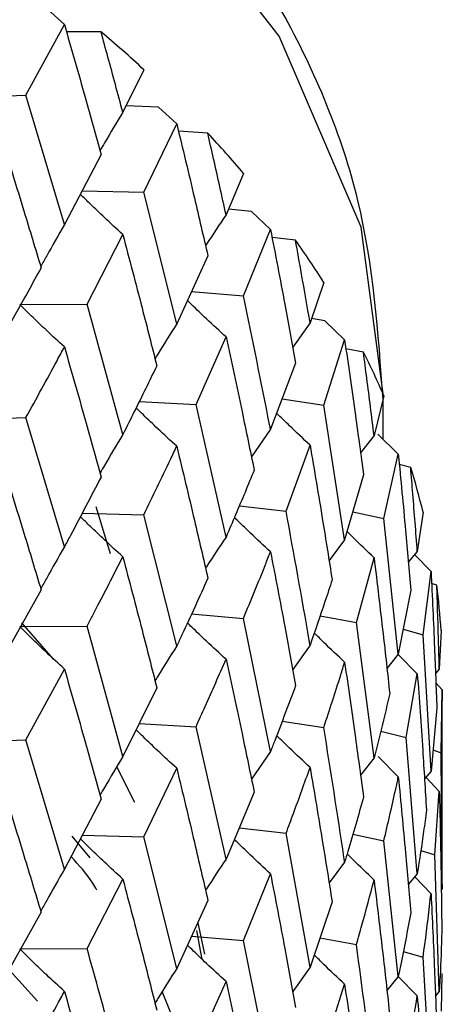
# Model space of a CAD drawing. Units: millimetres. Extents: x 3 to 2496, y 5 to 2495.
# Drawn here: x 2270 to 2273, y 411 to 417 of the extents above; entities that cross this region are included whole.
import ezdxf

# ---------------------------------------------------------------- set-up
doc = ezdxf.new("R2010")
doc.units = ezdxf.units.MM

msp = doc.modelspace()

# ---------------------------------------------------------------- linework, layer by layer
at = {"color": 7, "linetype": 'Continuous', "lineweight": 25}
for p, q in [((2270.3413, 417.1182), (2270.2414, 417.2105)), ((2270.1141, 416.701), (2270.3413, 417.1182)), ((2270.5577, 417.0757), (2270.3534, 417.0759)), ((2270.8116, 416.8513), (2270.6866, 416.6006)), ((2269.7183, 416.6866), (2270.1141, 416.701)), ((2270.3413, 415.9359), (2270.1141, 416.701)), ((2270.8983, 416.6299), (2270.7057, 416.639)), ((2271.0053, 416.5314), (2270.8983, 416.6299)), ((2270.8107, 416.1269), (2271.0053, 416.5314)), ((2271.1884, 416.4768), (2271.0158, 416.4874)), ((2270.5586, 416.3497), (2270.3413, 415.9359)), ((2271.4003, 416.2383), (2271.2964, 415.9945)), ((2270.4462, 416.1357), (2270.8107, 416.1269)), ((2271.0053, 415.3491), (2270.8107, 416.1269)), ((2271.4464, 416.0129), (2271.3106, 416.0276)), ((2271.5593, 415.9077), (2271.4464, 416.0129)), ((2271.3996, 415.5139), (2271.5593, 415.9077)), ((2270.4754, 415.4657), (2270.6866, 415.8773)), ((2271.7073, 415.8431), (2271.5684, 415.8602)), ((2271.1892, 415.7508), (2271.0053, 415.3491)), ((2271.8748, 415.5931), (2271.7932, 415.3549)), ((2271.0927, 415.5401), (2271.3996, 415.5139)), ((2270.0789, 415.4633), (2270.4754, 415.4657)), ((2270.6866, 414.6941), (2270.4754, 415.4657)), ((2271.8799, 415.3661), (2271.8017, 415.3796)), ((2271.9974, 415.254), (2271.8799, 415.3661)), ((2271.7932, 415.3549), (2271.6905, 415.212)), ((2271.1191, 414.8714), (2271.2964, 415.2712)), ((2271.8742, 414.8688), (2271.9974, 415.254)), ((2272.1085, 415.1815), (2272.005, 415.201)), ((2271.7079, 415.117), (2271.5593, 414.7254)), ((2270.7837, 414.8896), (2271.1191, 414.8714)), ((2271.6276, 414.9053), (2271.8742, 414.8688)), ((2272.2299, 414.9228), (2272.1715, 414.6888)), ((2272.2246, 414.9349), (2272.2246, 414.9354)), ((2272.2246, 414.6663), (2272.2246, 414.9018)), ((2271.2964, 414.088), (2271.1191, 414.8714)), ((2271.9974, 414.0716), (2271.8742, 414.8688)), ((2269.7183, 414.7802), (2270.1141, 414.7946)), ((2270.3413, 414.0309), (2270.1141, 414.7946)), ((2271.5593, 414.7254), (2271.4468, 414.5619)), ((2272.1715, 414.6888), (2272.0913, 414.5859)), ((2272.3148, 414.5774), (2272.1938, 414.6968)), ((2271.6516, 414.2414), (2271.7932, 414.6316)), ((2272.2295, 414.1985), (2272.3148, 414.5774)), ((2272.3878, 414.4993), (2272.3205, 414.5167)), ((2272.109, 414.4554), (2271.9974, 414.0716)), ((2270.5263, 414.2685), (2270.6124, 413.9906)), ((2271.3752, 414.2736), (2271.6516, 414.2414)), ((2270.4461, 414.2293), (2270.8107, 414.2205)), ((2271.0053, 413.4441), (2270.8107, 414.2205)), ((2272.0458, 414.2379), (2272.2295, 414.1985)), ((2272.3148, 413.3951), (2272.2295, 414.1985)), ((2272.4616, 414.2347), (2272.427, 414.0036)), ((2271.9974, 414.0716), (2271.9054, 413.9487)), ((2272.0671, 413.5828), (2272.1715, 413.9655)), ((2272.427, 414.0036), (2272.3736, 413.9397)), ((2272.5079, 413.8854), (2272.4113, 413.9848)), ((2272.4614, 413.5105), (2272.5079, 413.8854)), ((2272.542, 413.8041), (2272.5111, 413.8144)), ((2270.2035, 413.7763), (2269.9703, 413.3558)), ((2272.3881, 413.7732), (2272.3148, 413.3951)), ((2271.0928, 413.6336), (2271.3996, 413.6075)), ((2271.8523, 413.6216), (2272.0671, 413.5828)), ((2270.0789, 413.5589), (2270.4754, 413.5614)), ((2270.2775, 413.3671), (2270.0907, 413.5807)), ((2270.6866, 412.7898), (2270.4754, 413.5614)), ((2271.5593, 412.8204), (2271.3996, 413.6075)), ((2272.1715, 412.7823), (2272.0671, 413.5828)), ((2272.3437, 413.5442), (2272.4614, 413.5105)), ((2272.5079, 412.7031), (2272.4614, 413.5105)), ((2272.5675, 413.5364), (2272.5571, 413.3067)), ((2271.7932, 413.4484), (2271.6905, 413.3055)), ((2272.3148, 413.3951), (2272.2475, 413.3117)), ((2272.427, 413.2803), (2272.3142, 413.3943)), ((2270.1141, 412.8898), (2270.3413, 413.3079)), ((2272.3611, 412.9027), (2272.427, 413.2803)), ((2272.5571, 413.3067), (2272.5344, 413.2812)), ((2272.5746, 413.1855), (2272.5365, 413.2269)), ((2270.8875, 413.1971), (2270.6866, 412.7898)), ((2272.5675, 412.8122), (2272.5746, 413.1855)), ((2272.5746, 413.1855), (2272.5744, 413.1201)), ((2272.5746, 412.0334), (2272.5746, 413.1201)), ((2272.5422, 413.078), (2272.5079, 412.7031)), ((2270.783, 412.9853), (2271.1191, 412.967)), ((2271.6277, 412.9989), (2271.8742, 412.9624)), ((2271.2964, 412.1837), (2271.1191, 412.967)), ((2272.2107, 412.9403), (2272.3611, 412.9027)), ((2269.7183, 412.8754), (2270.1141, 412.8898)), ((2270.3413, 412.1246), (2270.1141, 412.8898)), ((2272.427, 412.0971), (2272.3611, 412.9027)), ((2271.5593, 412.8204), (2271.4469, 412.6572)), ((2272.5195, 412.8298), (2272.5675, 412.8122)), ((2272.5746, 412.0032), (2272.5675, 412.8122)), ((2272.1715, 412.7823), (2272.0913, 412.6794)), ((2272.3148, 412.6712), (2272.1949, 412.79)), ((2270.7572, 412.5182), (2270.6506, 412.7293)), ((2270.8107, 412.3157), (2271.0053, 412.7211)), ((2272.5079, 412.7031), (2272.4693, 412.6584)), ((2272.5571, 412.5834), (2272.4777, 412.6675)), ((2271.4629, 412.5799), (2271.2964, 412.1837)), ((2272.5303, 412.2086), (2272.5571, 412.5834)), ((2270.5586, 412.5385), (2270.3413, 412.1246)), ((2271.3744, 412.3693), (2271.6516, 412.3371)), ((2271.7932, 411.5441), (2271.6516, 412.3371)), ((2272.046, 412.3314), (2272.2295, 412.2921)), ((2270.4946, 412.1909), (2270.3882, 412.3205)), ((2270.4462, 412.3245), (2270.8107, 412.3157)), ((2271.0053, 411.5378), (2270.8107, 412.3157)), ((2272.3148, 411.4901), (2272.2295, 412.2921)), ((2272.4476, 412.2355), (2272.5303, 412.2086)), ((2271.9974, 412.1667), (2271.9055, 412.044)), ((2272.5571, 411.4002), (2272.5303, 412.2086)), ((2271.3996, 411.7027), (2271.5593, 412.0973)), ((2272.427, 412.0971), (2272.3736, 412.0332)), ((2270.4754, 411.6548), (2270.6866, 412.0659)), ((2272.5079, 411.9792), (2272.4116, 412.0787)), ((2272.5742, 412.0334), (2272.5746, 412.0032)), ((2271.1892, 411.9395), (2271.0053, 411.5378)), ((2271.9235, 411.9314), (2271.7932, 411.5441)), ((2270.2035, 411.8697), (2269.9703, 411.4504)), ((2271.1709, 411.6212), (2271.1325, 411.8077)), ((2271.156, 411.591), (2271.1233, 411.7622)), ((2271.0927, 411.7288), (2271.3996, 411.7027)), ((2271.5593, 410.9141), (2271.3996, 411.7027)), ((2271.8515, 411.7174), (2272.0671, 411.6785)), ((2270.0789, 411.6524), (2270.4754, 411.6548)), ((2272.3441, 411.6377), (2272.4614, 411.6041)), ((2272.5079, 410.7981), (2272.4614, 411.6041)), ((2270.1822, 411.3444), (2270.0162, 411.5272)), ((2271.7932, 411.5441), (2271.6904, 411.401)), ((2271.1191, 411.0605), (2271.2964, 411.4598)), ((2272.3148, 411.4901), (2272.2475, 411.4069)), ((2272.427, 411.3747), (2272.3137, 411.4888)), ((2272.5694, 411.2849), (2272.5729, 411.5081)), ((2270.9982, 411.2064), (2270.919, 411.4002)), ((2271.8742, 411.0575), (2271.9974, 411.4436)), ((2272.5571, 411.4002), (2272.5344, 411.3747))]:
    msp.add_line(p, q, dxfattribs=at)
at = {"color": 7, "linetype": 'Continuous', "lineweight": 25, "flags": 128}
msp.add_lwpolyline([(2272.2246, 414.9354), (2272.0945, 415.9202), (2271.6112, 417.0506), (2270.7861, 418.113), (2269.6455, 419.0733), (2268.2263, 419.9006), (2266.574, 420.5683), (2264.7418, 421.0549), (2262.7884, 421.3449), (2260.7768, 421.4289), (2258.7715, 421.3041), (2256.8371, 420.9747), (2255.0356, 420.4511), (2253.425, 419.7503), (2252.057, 418.8947), (2250.9757, 417.9119), (2250.2158, 416.8333), (2249.8016, 415.6938), (2249.7246, 414.9354)], dxfattribs=at)
at = {"color": 7, "linetype": 'Continuous', "lineweight": 25}
for centre, radius, start, end in [((2265.5129, 411.1122), 7.8111, 47.28512, 49.77103), ((2266.4228, 412.0298), 6.5183, 40.21431, 43.01895), ((2267.2479, 412.6734), 5.4711, 32.25287, 35.40487), ((2267.9292, 413.0634), 4.6854, 23.38055, 26.87578), ((2268.4164, 413.2486), 4.1637, 13.69984, 17.48127), ((2268.6729, 413.3001), 3.9018, 3.47214, 7.42096)]:
    msp.add_arc(centre, radius, start, end, dxfattribs=at)
for points, knots in [([(2272.2245, 414.901), (2272.1967, 415.2964), (2272.1412, 416.0851), (2271.6654, 417.2177), (2270.9278, 418.2717), (2269.9097, 419.2332), (2268.6353, 420.0801), (2267.1367, 420.7853), (2265.4624, 421.3265), (2263.6643, 421.6896), (2261.7936, 421.8664), (2259.9011, 421.8536), (2258.0378, 421.6514), (2256.2534, 421.2639), (2254.5955, 420.6982), (2253.1085, 419.9636), (2251.8369, 419.072), (2250.8197, 418.0403), (2250.1189, 416.8966), (2249.7486, 415.8284), (2249.7587, 415.1573), (2249.7625, 414.9016)], [0, 0, 0, 0, 0.050615, 0.100946, 0.152109, 0.204784, 0.258716, 0.313237, 0.367794, 0.422229, 0.476557, 0.530842, 0.585165, 0.639587, 0.6942, 0.749082, 0.804262, 0.859529, 0.914178, 0.967297, 1, 1, 1, 1]), ([(2270.3413, 417.1182), (2270.3825, 416.9751), (2270.4562, 416.7195), (2270.5273, 416.4628), (2270.5586, 416.3497)], [0, 0, 0, 0, 0.559711, 1, 1, 1, 1]), ([(2270.6866, 416.6006), (2270.6574, 416.7094), (2270.6149, 416.8679), (2270.5713, 417.0261), (2270.5577, 417.0757)], [0, 0, 0, 0, 0.686228, 1, 1, 1, 1]), ([(2270.6866, 416.6006), (2270.6502, 416.54), (2270.6049, 416.4646), (2270.5606, 416.3888), (2270.5519, 416.3738)], [0, 0, 0, 0, 0.802506, 1, 1, 1, 1]), ([(2271.0053, 416.5314), (2271.0403, 416.386), (2271.103, 416.1262), (2271.1628, 415.8655), (2271.1892, 415.7508)], [0, 0, 0, 0, 0.559711, 1, 1, 1, 1]), ([(2271.2964, 415.9945), (2271.2721, 416.1049), (2271.2365, 416.2658), (2271.1999, 416.4264), (2271.1884, 416.4768)], [0, 0, 0, 0, 0.686228, 1, 1, 1, 1]), ([(2269.9703, 416.4433), (2270.0145, 416.3012), (2270.0934, 416.0475), (2270.1698, 415.7927), (2270.2035, 415.6806)], [0, 0, 0, 0, 0.5599809, 1, 1, 1, 1]), ([(2270.6866, 415.8773), (2270.6503, 415.9105), (2270.5861, 415.9695), (2270.5027, 416.0492), (2270.4557, 416.0958), (2270.4357, 416.1156)], [0, 0, 0, 0, 0.426412, 0.756106, 1, 1, 1, 1]), ([(2271.2964, 415.9945), (2271.2577, 415.9362), (2271.2171, 415.875), (2271.1773, 415.8134), (2271.1754, 415.8104)], [0, 0, 0, 0, 0.951356, 1, 1, 1, 1]), ([(2270.3413, 415.9359), (2270.3063, 415.8743), (2270.2592, 415.7915), (2270.2133, 415.7083), (2270.2015, 415.6871)], [0, 0, 0, 0, 0.74436, 1, 1, 1, 1]), ([(2271.5593, 415.9077), (2271.5878, 415.7603), (2271.6387, 415.4971), (2271.6868, 415.2332), (2271.7079, 415.117)], [0, 0, 0, 0, 0.559711, 1, 1, 1, 1]), ([(2270.6866, 415.8773), (2270.7248, 415.7327), (2270.793, 415.4746), (2270.8586, 415.2155), (2270.8875, 415.1015)], [0, 0, 0, 0, 0.559981, 1, 1, 1, 1]), ([(2271.7932, 415.3549), (2271.7766, 415.451), (2271.7485, 415.6139), (2271.7193, 415.7765), (2271.7073, 415.8431)], [0, 0, 0, 0, 0.590416, 1, 1, 1, 1]), ([(2270.2035, 415.6806), (2270.178, 415.6341), (2270.1017, 415.4945), (2270.0229, 415.3538), (2269.9703, 415.2601)], [0, 0, 0, 0, 0.333355, 1, 1, 1, 1]), ([(2271.2964, 415.2712), (2271.2579, 415.3067), (2271.1897, 415.3697), (2271.114, 415.442), (2271.0768, 415.4787), (2271.0684, 415.487)], [0, 0, 0, 0, 0.500239, 0.887015, 1, 1, 1, 1]), ([(2271.5593, 414.7254), (2271.5575, 414.7346), (2271.5061, 414.998), (2271.4519, 415.2606), (2271.3996, 415.5139)], [0, 0, 0, 0, 0.035201, 1, 1, 1, 1]), ([(2270.3413, 415.2121), (2270.3063, 415.2442), (2270.2443, 415.3013), (2270.1571, 415.3853), (2270.1049, 415.4373), (2270.0789, 415.4633)], [0, 0, 0, 0, 0.392646, 0.696307, 1, 1, 1, 1]), ([(2271.0053, 415.3491), (2270.9677, 415.2896), (2270.9245, 415.2213), (2270.8823, 415.1525), (2270.8768, 415.1435)], [0, 0, 0, 0, 0.869008, 1, 1, 1, 1]), ([(2271.2964, 415.2712), (2271.3283, 415.1245), (2271.3851, 414.8626), (2271.4391, 414.5999), (2271.4629, 414.4843)], [0, 0, 0, 0, 0.559981, 1, 1, 1, 1]), ([(2271.9974, 415.254), (2272.0191, 415.1051), (2272.0577, 414.8392), (2272.0933, 414.5727), (2272.109, 414.4554)], [0, 0, 0, 0, 0.559711, 1, 1, 1, 1]), ([(2270.1141, 414.7946), (2270.1759, 414.907), (2270.2526, 415.0465), (2270.3268, 415.1851), (2270.3413, 415.2121)], [0, 0, 0, 0, 0.805195, 1, 1, 1, 1]), ([(2270.3413, 415.2121), (2270.3825, 415.0688), (2270.4561, 414.813), (2270.5273, 414.5562), (2270.5586, 414.4433)], [0, 0, 0, 0, 0.560251, 1, 1, 1, 1]), ([(2272.1715, 414.6888), (2272.1574, 414.8016), (2272.1369, 414.9659), (2272.1153, 415.13), (2272.1085, 415.1815)], [0, 0, 0, 0, 0.686228, 1, 1, 1, 1]), ([(2270.8875, 415.1015), (2270.8657, 415.0564), (2270.8002, 414.9211), (2270.732, 414.7849), (2270.6866, 414.6941)], [0, 0, 0, 0, 0.333355, 1, 1, 1, 1]), ([(2271.0053, 414.6252), (2270.9678, 414.6596), (2270.9015, 414.7205), (2270.8218, 414.7966), (2270.7795, 414.8383), (2270.7653, 414.8525)], [0, 0, 0, 0, 0.461066, 0.81764, 1, 1, 1, 1]), ([(2271.7932, 414.6316), (2271.7528, 414.6694), (2271.6862, 414.7318), (2271.6211, 414.7956), (2271.5955, 414.8207)], [0, 0, 0, 0, 0.606592, 1, 1, 1, 1]), ([(2270.6866, 414.6941), (2270.6502, 414.6335), (2270.6049, 414.5581), (2270.5607, 414.4823), (2270.5519, 414.4673)], [0, 0, 0, 0, 0.802493, 1, 1, 1, 1]), ([(2270.8107, 414.2205), (2270.8638, 414.3294), (2270.9297, 414.4646), (2270.9929, 414.599), (2271.0053, 414.6252)], [0, 0, 0, 0, 0.805195, 1, 1, 1, 1]), ([(2271.0053, 414.6252), (2271.0403, 414.4796), (2271.1029, 414.2197), (2271.1629, 413.959), (2271.1892, 413.8443)], [0, 0, 0, 0, 0.560251, 1, 1, 1, 1]), ([(2271.7932, 414.6316), (2271.8183, 414.4832), (2271.8631, 414.2182), (2271.905, 413.9526), (2271.9235, 413.8357)], [0, 0, 0, 0, 0.559981, 1, 1, 1, 1]), ([(2272.3148, 414.5774), (2272.3293, 414.4274), (2272.3552, 414.1595), (2272.378, 413.8913), (2272.3881, 413.7732)], [0, 0, 0, 0, 0.559711, 1, 1, 1, 1]), ([(2269.9703, 414.5377), (2270.0145, 414.3959), (2270.0934, 414.1426), (2270.1698, 413.8883), (2270.2035, 413.7763)], [0, 0, 0, 0, 0.5596684, 1, 1, 1, 1]), ([(2271.4629, 414.4843), (2271.445, 414.4404), (2271.391, 414.3087), (2271.3343, 414.1762), (2271.2964, 414.088)], [0, 0, 0, 0, 0.3333555, 1, 1, 1, 1]), ([(2272.427, 414.0036), (2272.4184, 414.117), (2272.4058, 414.2823), (2272.3921, 414.4475), (2272.3878, 414.4993)], [0, 0, 0, 0, 0.686228, 1, 1, 1, 1]), ([(2270.5586, 414.4433), (2270.4987, 414.3284), (2270.4272, 414.1914), (2270.3533, 414.0533), (2270.3413, 414.0309)], [0, 0, 0, 0, 0.838291, 1, 1, 1, 1]), ([(2270.6866, 413.9717), (2270.6503, 414.0048), (2270.586, 414.0636), (2270.5026, 414.1431), (2270.4556, 414.1895), (2270.4356, 414.2093)], [0, 0, 0, 0, 0.426996, 0.756336, 1, 1, 1, 1]), ([(2271.5593, 414.0015), (2271.5199, 414.0382), (2271.4499, 414.1033), (2271.379, 414.1713), (2271.3477, 414.2024), (2271.3458, 414.2043)], [0, 0, 0, 0, 0.54878, 0.973189, 1, 1, 1, 1]), ([(2271.7932, 413.4484), (2271.7916, 413.4581), (2271.7462, 413.7229), (2271.698, 413.987), (2271.6516, 414.2414)], [0, 0, 0, 0, 0.036671, 1, 1, 1, 1]), ([(2271.2964, 414.088), (2271.2578, 414.0297), (2271.2171, 413.9685), (2271.1774, 413.9069), (2271.1754, 413.9039)], [0, 0, 0, 0, 0.9512683, 1, 1, 1, 1]), ([(2272.1715, 413.9655), (2272.1296, 414.0058), (2272.0759, 414.0574), (2272.0235, 414.1101), (2272.012, 414.1216)], [0, 0, 0, 0, 0.780429, 1, 1, 1, 1]), ([(2270.3413, 414.0309), (2270.3062, 413.9693), (2270.2592, 413.8867), (2270.2132, 413.8037), (2270.2016, 413.7826)], [0, 0, 0, 0, 0.745559, 1, 1, 1, 1]), ([(2270.4754, 413.5614), (2270.4969, 413.6026), (2270.5687, 413.74), (2270.638, 413.8762), (2270.6866, 413.9717)], [0, 0, 0, 0, 0.2997689, 1, 1, 1, 1]), ([(2270.6866, 413.9717), (2270.7248, 413.8274), (2270.793, 413.5697), (2270.8586, 413.311), (2270.8875, 413.1971)], [0, 0, 0, 0, 0.559668, 1, 1, 1, 1]), ([(2271.3996, 413.6075), (2271.4434, 413.7135), (2271.4977, 413.8451), (2271.5493, 413.976), (2271.5593, 414.0015)], [0, 0, 0, 0, 0.805195, 1, 1, 1, 1]), ([(2271.5593, 414.0015), (2271.5878, 413.854), (2271.6387, 413.5907), (2271.6868, 413.3267), (2271.7079, 413.2106)], [0, 0, 0, 0, 0.560251, 1, 1, 1, 1]), ([(2272.1715, 413.9655), (2272.1895, 413.8158), (2272.2218, 413.5485), (2272.2511, 413.2807), (2272.264, 413.1629)], [0, 0, 0, 0, 0.559981, 1, 1, 1, 1]), ([(2271.1892, 413.8443), (2271.1387, 413.7328), (2271.0784, 413.5997), (2271.0154, 413.4658), (2271.0053, 413.4441)], [0, 0, 0, 0, 0.838291, 1, 1, 1, 1]), ([(2272.5079, 413.8854), (2272.5151, 413.7348), (2272.528, 413.4657), (2272.5378, 413.1965), (2272.5422, 413.078)], [0, 0, 0, 0, 0.559711, 1, 1, 1, 1]), ([(2271.9235, 413.8357), (2271.9095, 413.7928), (2271.8677, 413.664), (2271.823, 413.5346), (2271.7932, 413.4484)], [0, 0, 0, 0, 0.333355, 1, 1, 1, 1]), ([(2272.5571, 413.3067), (2272.554, 413.4205), (2272.5495, 413.5863), (2272.5438, 413.7521), (2272.542, 413.8041)], [0, 0, 0, 0, 0.686228, 1, 1, 1, 1]), ([(2270.3413, 413.3079), (2270.3063, 413.3401), (2270.2443, 413.3971), (2270.1571, 413.481), (2270.1049, 413.5329), (2270.0789, 413.5589)], [0, 0, 0, 0, 0.392777, 0.696373, 1, 1, 1, 1]), ([(2271.2964, 413.3656), (2271.2579, 413.401), (2271.1895, 413.4638), (2271.1139, 413.5358), (2271.0768, 413.5724), (2271.0685, 413.5806)], [0, 0, 0, 0, 0.501189, 0.887753, 1, 1, 1, 1]), ([(2271.9974, 413.3478), (2271.9562, 413.3869), (2271.8958, 413.4441), (2271.8368, 413.5026), (2271.818, 413.5212)], [0, 0, 0, 0, 0.681972, 1, 1, 1, 1]), ([(2271.0053, 413.4441), (2270.9677, 413.3847), (2270.9245, 413.3164), (2270.8823, 413.2478), (2270.8768, 413.2389)], [0, 0, 0, 0, 0.870444, 1, 1, 1, 1]), ([(2271.1191, 412.967), (2271.1372, 413.007), (2271.1978, 413.1404), (2271.2558, 413.2728), (2271.2964, 413.3656)], [0, 0, 0, 0, 0.2997689, 1, 1, 1, 1]), ([(2271.2964, 413.3656), (2271.3283, 413.2192), (2271.3851, 412.9577), (2271.4391, 412.6954), (2271.4629, 412.5799)], [0, 0, 0, 0, 0.559668, 1, 1, 1, 1]), ([(2271.8742, 412.9624), (2271.9083, 413.066), (2271.9505, 413.1946), (2271.9898, 413.3228), (2271.9974, 413.3478)], [0, 0, 0, 0, 0.805195, 1, 1, 1, 1]), ([(2271.9974, 413.3478), (2272.0191, 413.1988), (2272.0576, 412.9327), (2272.0933, 412.6662), (2272.109, 412.549)], [0, 0, 0, 0, 0.560251, 1, 1, 1, 1]), ([(2270.3413, 413.3079), (2270.3825, 413.1646), (2270.4562, 412.9086), (2270.5273, 412.6516), (2270.5586, 412.5385)], [0, 0, 0, 0, 0.559938, 1, 1, 1, 1]), ([(2272.427, 413.2803), (2272.4379, 413.1297), (2272.4573, 412.8608), (2272.4737, 412.5917), (2272.4809, 412.4732)], [0, 0, 0, 0, 0.559981, 1, 1, 1, 1]), ([(2271.7079, 413.2106), (2271.6673, 413.1018), (2271.6189, 412.972), (2271.5676, 412.8415), (2271.5593, 412.8204)], [0, 0, 0, 0, 0.838291, 1, 1, 1, 1]), ([(2272.264, 413.1629), (2272.2543, 413.1207), (2272.2251, 412.994), (2272.1929, 412.867), (2272.1715, 412.7823)], [0, 0, 0, 0, 0.333355, 1, 1, 1, 1]), ([(2271.0053, 412.7211), (2270.9678, 412.7554), (2270.9015, 412.8163), (2270.8216, 412.8925), (2270.7793, 412.9343), (2270.7649, 412.9485)], [0, 0, 0, 0, 0.460453, 0.816358, 1, 1, 1, 1]), ([(2271.7932, 412.726), (2271.7527, 412.7638), (2271.6861, 412.8259), (2271.6212, 412.8894), (2271.5957, 412.9143)], [0, 0, 0, 0, 0.608256, 1, 1, 1, 1]), ([(2271.9974, 412.1667), (2271.996, 412.1763), (2271.9569, 412.4419), (2271.9148, 412.7069), (2271.8742, 412.9624)], [0, 0, 0, 0, 0.036327, 1, 1, 1, 1]), ([(2270.6866, 412.7898), (2270.6503, 412.7292), (2270.6049, 412.6537), (2270.5607, 412.5778), (2270.5519, 412.5627)], [0, 0, 0, 0, 0.801556, 1, 1, 1, 1]), ([(2271.0053, 412.7211), (2271.0403, 412.5754), (2271.1029, 412.3153), (2271.1628, 412.0544), (2271.1892, 411.9395)], [0, 0, 0, 0, 0.559938, 1, 1, 1, 1]), ([(2271.6516, 412.3371), (2271.6662, 412.3761), (2271.715, 412.5062), (2271.761, 412.6354), (2271.7932, 412.726)], [0, 0, 0, 0, 0.2997689, 1, 1, 1, 1]), ([(2271.7932, 412.726), (2271.8183, 412.5779), (2271.8631, 412.3133), (2271.905, 412.0481), (2271.9235, 411.9314)], [0, 0, 0, 0, 0.559668, 1, 1, 1, 1]), ([(2269.9703, 412.6319), (2270.0145, 412.4899), (2270.0933, 412.2363), (2270.1698, 411.9817), (2270.2035, 411.8697)], [0, 0, 0, 0, 0.5602081, 1, 1, 1, 1]), ([(2272.2295, 412.2921), (2272.2533, 412.3939), (2272.283, 412.5204), (2272.3096, 412.6466), (2272.3148, 412.6712)], [0, 0, 0, 0, 0.805195, 1, 1, 1, 1]), ([(2272.3148, 412.6712), (2272.3293, 412.5211), (2272.3551, 412.2531), (2272.378, 411.9848), (2272.3881, 411.8668)], [0, 0, 0, 0, 0.560251, 1, 1, 1, 1]), ([(2272.5571, 412.5834), (2272.5607, 412.4324), (2272.567, 412.1627), (2272.5703, 411.893), (2272.5717, 411.7743)], [0, 0, 0, 0, 0.559981, 1, 1, 1, 1]), ([(2272.109, 412.549), (2272.0788, 412.4423), (2272.0427, 412.3151), (2272.0037, 412.1873), (2271.9974, 412.1667)], [0, 0, 0, 0, 0.8382915, 1, 1, 1, 1]), ([(2272.4809, 412.4732), (2272.4755, 412.4315), (2272.4592, 412.3062), (2272.4399, 412.1807), (2272.427, 412.0971)], [0, 0, 0, 0, 0.3333555, 1, 1, 1, 1]), ([(2270.6866, 412.0659), (2270.6503, 412.0991), (2270.5861, 412.1581), (2270.5027, 412.2379), (2270.4557, 412.2845), (2270.4357, 412.3043)], [0, 0, 0, 0, 0.426323, 0.75608, 1, 1, 1, 1]), ([(2271.5593, 412.0973), (2271.5199, 412.1341), (2271.4499, 412.1991), (2271.3789, 412.2671), (2271.3474, 412.2984), (2271.3455, 412.3003)], [0, 0, 0, 0, 0.548038, 0.971643, 1, 1, 1, 1]), ([(2272.1715, 412.0599), (2272.1295, 412.1001), (2272.0759, 412.1515), (2272.0236, 412.2039), (2272.0122, 412.2153)], [0, 0, 0, 0, 0.783011, 1, 1, 1, 1]), ([(2270.5322, 412.0011), (2270.5246, 412.0145), (2270.486, 412.0833), (2270.4276, 412.1477), (2270.3806, 412.1995)], [0, 0, 0, 0, 0.1957, 1, 1, 1, 1]), ([(2271.2964, 412.1837), (2271.2578, 412.1254), (2271.2171, 412.0641), (2271.1774, 412.0024), (2271.1754, 411.9993)], [0, 0, 0, 0, 0.9501957, 1, 1, 1, 1]), ([(2270.3413, 412.1246), (2270.3062, 412.063), (2270.2592, 411.9803), (2270.2133, 411.8972), (2270.2016, 411.876)], [0, 0, 0, 0, 0.745001, 1, 1, 1, 1]), ([(2271.5593, 412.0973), (2271.5878, 411.9498), (2271.6387, 411.6863), (2271.6868, 411.422), (2271.7079, 411.3058)], [0, 0, 0, 0, 0.559938, 1, 1, 1, 1]), ([(2270.6866, 412.0659), (2270.7248, 411.9214), (2270.793, 411.6634), (2270.8586, 411.4045), (2270.8875, 411.2906)], [0, 0, 0, 0, 0.560208, 1, 1, 1, 1]), ([(2272.0671, 411.6785), (2272.078, 411.7167), (2272.1144, 411.8442), (2272.148, 411.9711), (2272.1715, 412.0599)], [0, 0, 0, 0, 0.299769, 1, 1, 1, 1]), ([(2272.1715, 412.0599), (2272.1895, 411.9105), (2272.2218, 411.6436), (2272.2511, 411.3763), (2272.264, 411.2586)], [0, 0, 0, 0, 0.559668, 1, 1, 1, 1]), ([(2272.4614, 411.6041), (2272.4749, 411.7048), (2272.4916, 411.8299), (2272.5052, 411.9549), (2272.5079, 411.9792)], [0, 0, 0, 0, 0.805195, 1, 1, 1, 1]), ([(2272.5079, 411.9792), (2272.5151, 411.8284), (2272.528, 411.5593), (2272.5378, 411.29), (2272.5422, 411.1715)], [0, 0, 0, 0, 0.5602507, 1, 1, 1, 1]), ([(2272.3881, 411.8668), (2272.3686, 411.7617), (2272.3453, 411.6362), (2272.319, 411.5104), (2272.3148, 411.4901)], [0, 0, 0, 0, 0.8382915, 1, 1, 1, 1]), ([(2272.5717, 411.7743), (2272.5707, 411.7327), (2272.5675, 411.608), (2272.5613, 411.4833), (2272.5571, 411.4002)], [0, 0, 0, 0, 0.333355, 1, 1, 1, 1]), ([(2270.3413, 411.4019), (2270.3063, 411.434), (2270.2443, 411.4909), (2270.157, 411.5746), (2270.1049, 411.6264), (2270.0789, 411.6524)], [0, 0, 0, 0, 0.393141, 0.696554, 1, 1, 1, 1]), ([(2270.6866, 410.8844), (2270.6664, 410.9597), (2270.5974, 411.217), (2270.526, 411.4734), (2270.4754, 411.6548)], [0, 0, 0, 0, 0.292349, 1, 1, 1, 1]), ([(2271.2964, 411.4598), (2271.2579, 411.4953), (2271.1897, 411.5583), (2271.114, 411.6306), (2271.0768, 411.6674), (2271.0684, 411.6757)], [0, 0, 0, 0, 0.5001336, 0.8869825, 1, 1, 1, 1]), ([(2272.1715, 410.878), (2272.1703, 410.8874), (2272.1374, 411.1545), (2272.1016, 411.4212), (2272.0671, 411.6785)], [0, 0, 0, 0, 0.035178, 1, 1, 1, 1]), ([(2271.9974, 411.4436), (2271.9562, 411.4827), (2271.8957, 411.54), (2271.8366, 411.5986), (2271.8178, 411.6172)], [0, 0, 0, 0, 0.6811788, 1, 1, 1, 1]), ([(2271.0053, 411.5378), (2270.9677, 411.4784), (2270.9245, 411.41), (2270.8823, 411.3414), (2270.8768, 411.3324)], [0, 0, 0, 0, 0.869735, 1, 1, 1, 1]), ([(2271.2964, 411.4598), (2271.3283, 411.3131), (2271.3851, 411.0514), (2271.4391, 410.7888), (2271.4629, 410.6734)], [0, 0, 0, 0, 0.5602081, 1, 1, 1, 1]), ([(2270.1141, 410.9852), (2270.1834, 411.1112), (2270.26, 411.2505), (2270.3342, 411.3886), (2270.3413, 411.4019)], [0, 0, 0, 0, 0.90423, 1, 1, 1, 1]), ([(2270.3413, 411.4019), (2270.3825, 411.2589), (2270.4562, 411.0034), (2270.5273, 410.7469), (2270.5586, 410.6339)], [0, 0, 0, 0, 0.559692, 1, 1, 1, 1]), ([(2271.9974, 411.4436), (2272.0191, 411.2945), (2272.0576, 411.0283), (2272.0933, 410.7616), (2272.109, 410.6442)], [0, 0, 0, 0, 0.559938, 1, 1, 1, 1]), ([(2272.3611, 410.9984), (2272.3682, 411.0361), (2272.3918, 411.1617), (2272.4125, 411.287), (2272.427, 411.3747)], [0, 0, 0, 0, 0.2997689, 1, 1, 1, 1]), ([(2272.427, 411.3747), (2272.4379, 411.2244), (2272.4573, 410.9559), (2272.4737, 410.6872), (2272.4809, 410.5689)], [0, 0, 0, 0, 0.559668, 1, 1, 1, 1])]:
    msp.add_open_spline(points, degree=3, knots=knots, dxfattribs=at)

doc.saveas('drawing.dxf')
